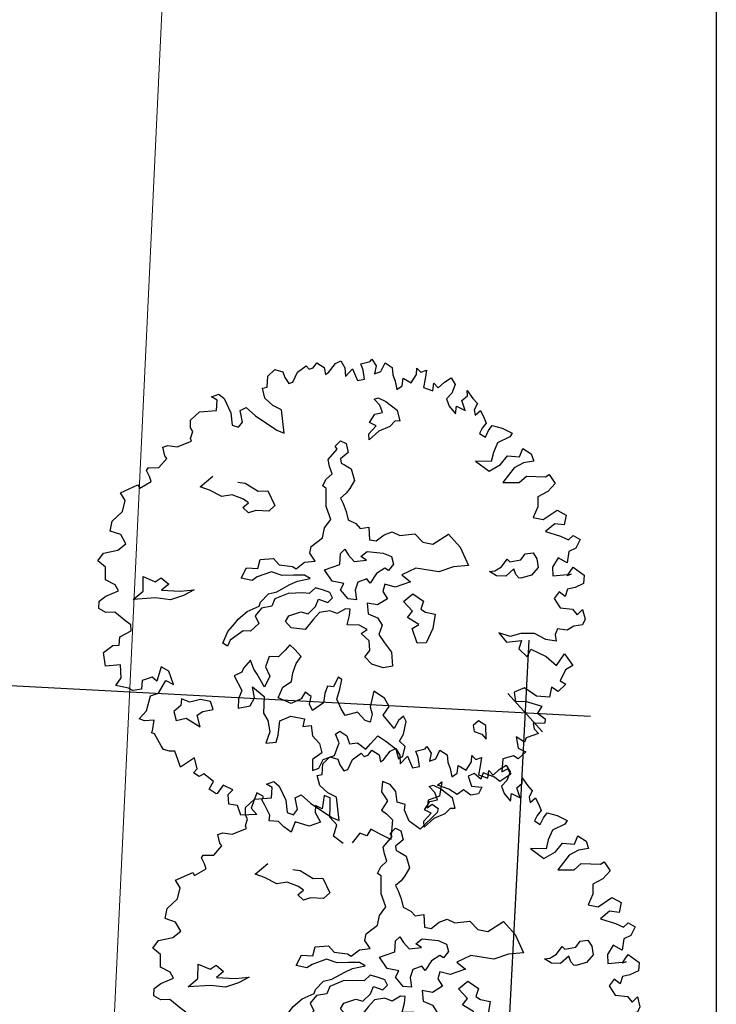
# Model space of a CAD drawing. Units: metres. Extents: x 979 to 1194, y 508 to 650.
# Drawn here: x 1129 to 1139, y 627 to 640 of the extents above; entities that cross this region are included whole.
import ezdxf

# ---------------------------------------------------------------- set-up
doc = ezdxf.new("R2010")
doc.units = ezdxf.units.M
for name, color, linetype in [('BLUE', 5, 'Continuous'), ('formet', 6, 'Continuous'), ('G', 76, 'Continuous'), ('TEXT', 7, 'Continuous')]:
    doc.layers.add(name, color=color, linetype=linetype)

# ---------------------------------------------------------------- blocks, each defined once
blk = doc.blocks.new('TREE-1')
at = {"layer": 'G'}
for p, q in [((6.515, -1.05), (6.696, -0.962)), ((6.696, -0.962), (6.841, -1.065)), ((5.265, -1.065), (5.426, -1.065)), ((5.353, -1.174), (5.265, -1.065)), ((5.265, -1.371), (5.353, -1.174)), ((5.426, -1.065), (5.499, -1.19)), ((5.499, -1.19), (5.535, -1.517)), ((6.427, -1.262), (6.515, -1.05)), ((6.841, -1.065), (6.841, -1.19)), ((6.841, -1.19), (6.878, -1.335)), ((6.966, -1.335), (7.127, -1.174)), ((7.127, -1.174), (7.339, -1.102)), ((7.339, -1.102), (7.376, -1.19)), ((7.376, -1.19), (7.464, -1.19)), ((7.464, -1.19), (7.573, -1.122)), ((7.573, -1.122), (7.681, -1.262)), ((4.638, -1.532), (4.69, -1.387)), ((4.69, -1.387), (4.923, -1.283)), ((4.923, -1.283), (5.265, -1.371)), ((6.302, -1.46), (6.323, -1.247)), ((6.323, -1.247), (6.427, -1.262)), ((6.878, -1.335), (6.966, -1.335)), ((7.681, -1.262), (7.661, -1.408)), ((7.661, -1.408), (7.733, -1.387)), ((7.733, -1.387), (7.93, -1.262)), ((7.93, -1.262), (8.055, -1.247)), ((8.091, -1.408), (8.039, -1.584)), ((8.055, -1.247), (8.091, -1.408)), ((8.63, -1.46), (8.682, -1.423)), ((8.682, -1.423), (8.718, -1.584)), ((4.565, -1.745), (4.654, -1.62)), ((4.654, -1.62), (4.638, -1.532)), ((5.535, -1.517), (5.478, -1.766)), ((5.696, -1.781), (5.732, -1.532)), ((5.732, -1.532), (5.872, -1.517)), ((5.872, -1.517), (5.996, -1.745)), ((6.411, -1.657), (6.302, -1.46)), ((8.039, -1.584), (8.236, -1.48)), ((8.236, -1.48), (8.252, -1.745)), ((8.397, -1.766), (8.433, -1.584)), ((8.433, -1.444), (8.63, -1.46)), ((8.433, -1.584), (8.433, -1.444)), ((8.718, -1.584), (8.63, -1.729)), ((8.77, -1.729), (8.915, -1.584)), ((8.915, -1.584), (9.024, -1.729)), ((3.938, -1.911), (3.959, -1.729)), ((3.959, -1.729), (4.068, -1.729)), ((4.068, -1.729), (4.244, -1.817)), ((4.244, -1.817), (4.565, -1.802)), ((4.565, -1.802), (4.565, -1.745)), ((5.478, -1.766), (5.587, -1.854)), ((5.587, -1.854), (5.696, -1.781)), ((5.996, -1.745), (6.323, -2.175)), ((6.551, -1.802), (6.411, -1.657)), ((6.447, -2.284), (6.551, -1.802)), ((8.252, -1.745), (8.397, -1.766)), ((8.63, -1.729), (8.77, -1.729)), ((9.024, -1.729), (8.988, -1.875)), ((3.477, -2.072), (3.528, -2.035)), ((3.528, -2.035), (3.544, -2.035)), ((3.544, -2.035), (3.741, -2.103)), ((3.741, -2.103), (3.959, -1.978)), ((3.959, -1.978), (3.938, -1.911)), ((8.988, -2.015), (8.967, -2.196)), ((8.988, -1.875), (8.988, -2.015)), ((9.097, -2.16), (9.164, -2.015)), ((9.164, -2.015), (9.294, -2.16)), ((9.294, -2.16), (9.455, -2.035)), ((9.455, -2.035), (9.506, -1.911)), ((9.506, -1.911), (9.558, -2.015)), ((9.558, -2.015), (9.683, -2.015)), ((9.683, -2.015), (9.595, -2.175)), ((3.492, -2.212), (3.477, -2.072)), ((3.492, -2.321), (3.492, -2.212)), ((6.323, -2.175), (6.447, -2.284)), ((8.45, -2.23), (8.542, -2.23)), ((8.524, -2.388), (8.45, -2.23)), ((8.542, -2.23), (8.667, -2.355)), ((8.967, -2.196), (9.097, -2.16)), ((9.595, -2.175), (9.506, -2.336)), ((2.813, -2.336), (3.207, -2.3)), ((2.849, -2.518), (2.813, -2.336)), ((3.207, -2.3), (3.222, -2.372)), ((3.222, -2.372), (3.492, -2.321)), ((8.524, -2.55), (8.524, -2.388)), ((8.667, -2.355), (8.828, -2.605)), ((9.506, -2.336), (9.667, -2.466)), ((9.667, -2.466), (9.74, -2.321)), ((9.74, -2.321), (9.792, -2.445)), ((9.792, -2.445), (9.952, -2.372)), ((9.952, -2.372), (10.113, -2.336)), ((10.113, -2.336), (10.149, -2.497)), ((2.725, -2.715), (2.849, -2.518)), ((4.423, -2.766), (4.746, -2.641)), ((8.201, -2.659), (8.362, -2.531)), ((8.307, -2.766), (8.201, -2.659)), ((8.362, -2.531), (8.524, -2.55)), ((8.828, -2.605), (8.81, -2.836)), ((10.025, -2.642), (9.88, -2.715)), ((10.149, -2.497), (10.025, -2.642)), ((2.346, -3.021), (2.455, -2.839)), ((2.455, -2.839), (2.725, -2.715)), ((4.584, -2.891), (4.423, -2.766)), ((7.363, -2.888), (7.506, -2.818)), ((7.506, -2.818), (7.594, -2.906)), ((8.076, -2.998), (8.112, -2.873)), ((8.112, -2.873), (8.307, -2.766)), ((8.575, -2.873), (8.326, -2.891)), ((8.719, -2.803), (8.575, -2.873)), ((8.81, -2.836), (8.719, -2.803)), ((9.88, -2.715), (9.88, -2.876)), ((9.88, -2.876), (9.952, -3.073)), ((10.17, -2.855), (10.31, -2.803)), ((10.17, -3.073), (10.17, -2.855)), ((10.31, -2.803), (10.346, -2.694)), ((10.346, -2.694), (10.403, -2.891)), ((2.528, -3.161), (2.346, -3.021)), ((4.782, -3.104), (4.584, -2.891)), ((5.194, -2.928), (5.337, -2.998)), ((5.337, -2.998), (5.535, -3.248)), ((7.128, -3.104), (7.378, -2.961)), ((7.378, -2.961), (7.363, -2.888)), ((7.594, -2.906), (7.576, -3.104)), ((8.326, -2.891), (8.076, -2.998)), ((9.952, -3.073), (10.025, -2.927)), ((10.025, -2.927), (10.17, -3.073)), ((10.455, -3.021), (10.346, -3.125)), ((10.403, -2.891), (10.455, -3.021)), ((2.564, -3.379), (2.528, -3.161)), ((4.996, -3.141), (4.782, -3.104)), ((5.194, -3.303), (4.996, -3.141)), ((5.535, -3.248), (5.73, -3.303)), ((7.11, -3.248), (7.128, -3.104)), ((7.11, -3.409), (7.11, -3.248)), ((7.378, -3.175), (7.363, -3.266)), ((7.363, -3.266), (7.415, -3.318)), ((7.576, -3.104), (7.378, -3.175)), ((10.346, -3.125), (10.331, -3.234)), ((10.331, -3.234), (10.471, -3.182)), ((10.471, -3.182), (10.492, -3.358)), ((1.9, -3.519), (2.061, -3.41)), ((2.061, -3.41), (2.367, -3.446)), ((2.367, -3.446), (2.564, -3.379)), ((5.121, -3.464), (5.264, -3.409)), ((5.194, -3.607), (5.121, -3.464)), ((5.264, -3.409), (5.194, -3.303)), ((5.73, -3.303), (5.766, -3.644)), ((6.842, -3.586), (6.948, -3.479)), ((6.948, -3.479), (7.11, -3.409)), ((7.415, -3.318), (7.521, -3.443)), ((7.521, -3.443), (7.506, -3.696)), ((10.492, -3.467), (10.383, -3.54)), ((10.492, -3.358), (10.492, -3.467)), ((2.009, -3.7), (1.9, -3.519)), ((5.355, -3.607), (5.194, -3.607)), ((5.605, -3.714), (5.355, -3.607)), ((5.766, -3.644), (5.605, -3.714)), ((6.824, -3.854), (6.897, -3.659)), ((6.897, -3.659), (6.842, -3.586)), ((7.506, -3.696), (7.363, -3.821)), ((10.383, -3.54), (10.295, -3.628)), ((10.295, -3.628), (10.383, -3.737)), ((10.383, -3.737), (10.492, -3.628)), ((10.492, -3.628), (10.6, -3.555)), ((10.6, -3.555), (10.777, -3.68)), ((10.777, -3.68), (10.937, -3.84)), ((1.916, -3.949), (2.009, -3.7)), ((6.772, -4.016), (6.824, -3.854)), ((7.253, -3.891), (7.11, -3.946)), ((7.363, -3.821), (7.253, -3.891)), ((10.865, -3.897), (10.58, -3.934)), ((10.937, -3.84), (10.865, -3.897)), ((2.077, -4.11), (1.916, -3.949)), ((6.772, -4.302), (6.772, -4.016)), ((7.11, -3.946), (7.128, -4.071)), ((7.128, -4.071), (7.128, -4.25)), ((10.435, -4.095), (10.331, -4.255)), ((10.58, -3.934), (10.435, -4.095)), ((1.651, -4.323), (1.812, -4.271)), ((1.812, -4.271), (2.097, -4.255)), ((2.097, -4.255), (2.077, -4.11)), ((2.58, -4.43), (2.686, -4.144)), ((2.686, -4.144), (2.884, -4.324)), ((2.884, -4.324), (3.028, -4.287)), ((3.028, -4.287), (3.134, -4.467)), ((6.592, -4.427), (6.772, -4.302)), ((7.128, -4.25), (7.11, -4.427)), ((10.025, -4.146), (10.222, -4.432)), ((10.331, -4.255), (10.025, -4.146)), ((10.492, -4.38), (10.689, -4.255)), ((10.689, -4.255), (10.922, -4.359)), ((10.922, -4.359), (11.046, -4.219)), ((11.046, -4.219), (11.171, -4.38)), ((1.594, -4.468), (1.651, -4.323)), ((1.703, -4.592), (1.594, -4.468)), ((2.33, -4.522), (2.58, -4.43)), ((3.134, -4.467), (2.954, -4.537)), ((6.485, -4.607), (6.592, -4.427)), ((7.11, -4.427), (7.235, -4.555)), ((10.222, -4.432), (10.492, -4.38)), ((10.958, -4.504), (10.74, -4.541)), ((11.171, -4.541), (10.958, -4.504)), ((11.171, -4.38), (11.171, -4.541)), ((1.88, -4.65), (1.703, -4.592)), ((2.04, -4.899), (1.88, -4.65)), ((2.778, -4.647), (2.33, -4.522)), ((3.064, -4.79), (2.778, -4.647)), ((2.954, -4.537), (3.314, -4.68)), ((3.314, -4.68), (3.6, -4.753)), ((4.606, -4.842), (4.782, -4.68)), ((4.782, -4.68), (4.999, -4.769)), ((4.999, -4.769), (5.105, -4.607)), ((5.105, -4.607), (5.373, -4.68)), ((5.373, -4.68), (5.447, -4.842)), ((6.126, -4.823), (6.199, -4.698)), ((6.199, -4.698), (6.485, -4.607)), ((7.235, -4.555), (7.29, -4.68)), ((7.29, -4.68), (7.469, -4.714)), ((7.469, -4.714), (7.396, -4.967)), ((10.74, -4.541), (10.419, -4.753)), ((2.113, -5.007), (2.04, -4.899)), ((3.35, -4.79), (3.064, -4.79)), ((3.6, -4.753), (3.35, -4.79)), ((4.801, -4.967), (4.606, -4.842)), ((4.926, -4.93), (4.801, -4.967)), ((5.248, -4.93), (4.926, -4.93)), ((5.428, -5.073), (5.248, -4.93)), ((5.447, -4.842), (5.696, -4.967)), ((6.181, -5.018), (6.126, -4.823)), ((10.419, -4.753), (10.74, -4.862)), ((10.74, -4.862), (10.922, -4.79)), ((10.922, -4.79), (11.295, -4.935)), ((11.295, -4.935), (11.383, -4.914)), ((11.383, -4.914), (11.44, -5.132)), ((1.812, -5.168), (2.077, -5.132)), ((2.077, -5.132), (2.113, -5.007)), ((5.66, -5.143), (5.428, -5.073)), ((5.696, -4.967), (5.751, -5.037)), ((5.751, -5.037), (5.964, -4.967)), ((5.964, -4.967), (6.181, -5.018)), ((6.644, -5.253), (6.732, -5.04)), ((6.732, -5.04), (6.842, -4.985)), ((6.842, -4.985), (6.875, -5.128)), ((6.875, -5.128), (6.948, -5.29)), ((7.396, -4.967), (7.521, -5.037)), ((7.521, -5.037), (7.719, -4.967)), ((7.719, -4.967), (7.899, -4.967)), ((7.899, -4.967), (8.024, -5.092)), ((8.024, -5.092), (8.329, -5.162)), ((11.44, -5.132), (11.243, -5.236)), ((1.382, -5.365), (1.615, -5.293)), ((1.615, -5.293), (1.74, -5.329)), ((1.74, -5.329), (1.812, -5.168)), ((5.212, -5.36), (5.517, -5.305)), ((5.517, -5.305), (5.696, -5.287)), ((5.876, -5.217), (5.66, -5.143)), ((5.696, -5.287), (5.964, -5.323)), ((5.964, -5.323), (5.876, -5.217)), ((6.303, -5.253), (6.644, -5.253)), ((6.376, -5.524), (6.303, -5.253)), ((6.948, -5.29), (7.198, -5.345)), ((7.11, -5.238), (7.271, -5.183)), ((7.198, -5.345), (7.11, -5.238)), ((7.271, -5.183), (7.573, -5.326)), ((7.573, -5.326), (7.716, -5.451)), ((8.329, -5.162), (8.435, -5.378)), ((11.01, -5.272), (10.937, -5.469)), ((11.243, -5.236), (11.01, -5.272)), ((1.325, -5.651), (1.382, -5.365)), ((4.264, -5.628), (4.496, -5.54)), ((4.496, -5.54), (4.767, -5.521)), ((4.767, -5.521), (4.819, -5.448)), ((4.819, -5.448), (5.035, -5.342)), ((5.124, -5.485), (5.017, -5.61)), ((5.035, -5.342), (5.212, -5.36)), ((5.428, -5.467), (5.124, -5.485)), ((5.715, -5.558), (5.428, -5.467)), ((6.001, -5.54), (5.84, -5.61)), ((6.144, -5.646), (6.001, -5.54)), ((6.589, -5.649), (6.376, -5.524)), ((7.716, -5.451), (7.701, -5.613)), ((8.435, -5.378), (8.615, -5.485)), ((8.615, -5.485), (8.99, -5.396)), ((8.99, -5.396), (9.133, -5.735)), ((10.937, -5.469), (10.777, -5.651)), ((1.631, -5.723), (1.325, -5.651)), ((1.558, -5.988), (1.631, -5.723)), ((3.978, -5.808), (4.158, -5.701)), ((4.158, -5.701), (4.264, -5.628)), ((4.801, -5.573), (4.624, -5.683)), ((4.624, -5.683), (4.639, -5.86)), ((5.017, -5.61), (4.801, -5.573)), ((5.84, -5.61), (5.715, -5.558)), ((6.251, -5.735), (6.144, -5.646)), ((6.269, -5.86), (6.251, -5.735)), ((6.482, -5.756), (6.589, -5.649)), ((6.875, -5.719), (6.769, -5.863)), ((7.073, -5.719), (6.875, -5.719)), ((7.11, -5.826), (7.073, -5.719)), ((7.305, -5.683), (7.11, -5.826)), ((7.503, -5.631), (7.305, -5.683)), ((7.558, -5.701), (7.503, -5.631)), ((7.701, -5.613), (7.558, -5.701)), ((9.133, -5.735), (9.169, -6.149)), ((10.777, -5.651), (10.958, -5.76)), ((10.958, -5.76), (11.295, -5.666)), ((11.295, -5.666), (11.44, -5.827)), ((3.798, -6.003), (3.978, -5.808)), ((4.283, -5.896), (3.96, -5.988)), ((4.426, -5.951), (4.283, -5.896)), ((4.639, -5.86), (4.426, -5.951)), ((5.178, -6.003), (5.285, -5.915)), ((5.285, -5.915), (5.553, -5.915)), ((5.553, -5.915), (5.678, -6.003)), ((5.678, -6.003), (5.876, -5.915)), ((5.876, -5.915), (5.983, -5.79)), ((5.983, -5.79), (6.144, -5.915)), ((6.144, -5.915), (6.269, -5.86)), ((6.571, -5.988), (6.482, -5.756)), ((6.769, -5.863), (6.732, -6.061)), ((7.396, -5.951), (7.308, -6.076)), ((7.576, -6.076), (7.396, -5.951)), ((8.112, -5.844), (7.792, -5.878)), ((7.792, -5.878), (7.917, -6.076)), ((8.542, -6.076), (8.112, -5.844)), ((11.155, -5.92), (10.922, -6.009)), ((11.332, -6.009), (11.155, -5.92)), ((11.44, -5.827), (11.332, -6.009)), ((1.397, -6.097), (1.558, -5.988)), ((1.631, -6.242), (1.397, -6.097)), ((2.419, -6.045), (2.237, -6.294)), ((2.543, -6.185), (2.419, -6.045)), ((3.871, -6.094), (3.798, -6.003)), ((3.96, -5.988), (3.871, -6.094)), ((5.248, -6.164), (5.178, -6.003)), ((5.751, -6.149), (5.517, -6.292)), ((5.913, -6.058), (5.751, -6.149)), ((6.126, -6.094), (5.913, -6.058)), ((6.251, -6.201), (6.126, -6.094)), ((6.732, -6.061), (6.571, -5.988)), ((7.308, -6.076), (7.345, -6.256)), ((7.917, -6.076), (7.576, -6.076)), ((8.865, -6.076), (8.542, -6.076)), ((9.169, -6.149), (8.865, -6.076)), ((10.922, -6.009), (11.186, -6.206)), ((1.703, -6.315), (1.631, -6.242)), ((1.88, -6.346), (1.703, -6.315)), ((1.952, -6.185), (1.88, -6.346)), ((2.17, -6.185), (1.952, -6.185)), ((2.237, -6.294), (2.17, -6.185)), ((2.186, -6.543), (2.419, -6.346)), ((2.419, -6.346), (2.543, -6.475)), ((2.543, -6.475), (2.543, -6.185)), ((5.517, -6.292), (5.248, -6.164)), ((6.449, -6.164), (6.251, -6.201)), ((6.376, -6.488), (6.485, -6.326)), ((6.537, -6.201), (6.449, -6.164)), ((6.485, -6.326), (6.537, -6.201)), ((6.915, -6.201), (6.86, -6.417)), ((7.11, -6.308), (6.915, -6.201)), ((7.345, -6.256), (7.11, -6.308)), ((7.646, -6.417), (7.878, -6.329)), ((7.878, -6.329), (8.039, -6.545)), ((9.812, -6.402), (9.974, -6.292)), ((9.974, -6.292), (10.01, -6.366)), ((10.01, -6.366), (10.242, -6.402)), ((10.242, -6.402), (10.367, -6.311)), ((10.367, -6.311), (10.528, -6.347)), ((10.528, -6.347), (10.565, -6.491)), ((11.186, -6.206), (11.316, -6.33)), ((11.316, -6.33), (11.44, -6.278)), ((11.44, -6.278), (11.549, -6.403)), ((1.828, -6.812), (2.009, -6.543)), ((2.009, -6.543), (2.186, -6.543)), ((4.228, -6.527), (4.03, -6.634)), ((4.228, -6.722), (4.228, -6.527)), ((4.977, -6.561), (4.801, -6.652)), ((5.105, -6.491), (4.977, -6.561)), ((5.175, -6.616), (5.105, -6.491)), ((6.61, -6.579), (6.376, -6.488)), ((6.86, -6.417), (7.022, -6.561)), ((7.022, -6.561), (7.058, -6.737)), ((7.753, -6.67), (7.646, -6.417)), ((8.039, -6.545), (7.933, -6.689)), ((9.651, -6.545), (9.544, -6.417)), ((9.544, -6.417), (9.651, -6.436)), ((9.651, -6.436), (9.812, -6.402)), ((9.831, -6.616), (9.651, -6.545)), ((10.044, -6.527), (9.831, -6.616)), ((10.044, -6.652), (10.044, -6.527)), ((10.565, -6.491), (10.528, -6.67)), ((11.243, -6.564), (11.135, -6.776)), ((11.404, -6.543), (11.243, -6.564)), ((11.549, -6.403), (11.404, -6.543)), ((3.975, -6.704), (3.798, -6.722)), ((3.798, -6.722), (3.85, -7.064)), ((4.03, -6.634), (3.975, -6.704)), ((4.261, -6.847), (4.228, -6.722)), ((4.621, -6.579), (4.478, -6.759)), ((4.478, -6.759), (4.496, -6.975)), ((4.801, -6.652), (4.621, -6.579)), ((5.248, -6.795), (5.175, -6.616)), ((6.592, -6.756), (6.735, -6.722)), ((6.699, -6.954), (6.592, -6.756)), ((6.735, -6.722), (6.61, -6.579)), ((7.058, -6.737), (6.933, -6.899)), ((7.61, -6.759), (7.753, -6.67)), ((7.789, -6.975), (7.61, -6.759)), ((7.933, -6.689), (8.003, -6.777)), ((8.003, -6.777), (8.182, -6.884)), ((10.08, -6.74), (10.044, -6.652)), ((10.117, -6.759), (10.08, -6.74)), ((10.348, -6.777), (10.117, -6.759)), ((10.528, -6.67), (10.348, -6.777)), ((10.813, -6.761), (10.761, -6.937)), ((10.989, -6.615), (10.813, -6.761)), ((11.135, -6.776), (10.989, -6.615)), ((1.631, -6.921), (1.828, -6.812)), ((1.719, -6.994), (1.631, -6.921)), ((2.543, -6.939), (2.366, -7.009)), ((2.598, -6.814), (2.543, -6.939)), ((2.741, -6.939), (2.598, -6.814)), ((2.973, -6.957), (2.741, -6.939)), ((3.152, -7.064), (2.973, -6.957)), ((4.316, -7.152), (4.261, -6.847)), ((4.496, -6.975), (4.316, -7.152)), ((4.977, -7.064), (5.105, -6.902)), ((5.105, -6.902), (5.248, -6.795)), ((6.644, -7.152), (6.699, -6.954)), ((6.933, -6.899), (6.985, -7.097)), ((7.628, -7.009), (7.789, -6.975)), ((8.182, -6.884), (8.039, -7.152)), ((10.761, -6.937), (11.135, -7.03)), ((11.046, -7.03), (11.223, -6.901)), ((11.223, -6.901), (11.383, -7.134)), ((1.916, -7.046), (1.719, -6.994)), ((1.812, -7.243), (1.916, -7.046)), ((2.366, -7.009), (2.348, -7.207)), ((3.152, -7.243), (3.152, -7.064)), ((3.85, -7.064), (3.725, -7.207)), ((4.048, -7.295), (4.085, -7.064)), ((4.085, -7.064), (4.246, -7.332)), ((4.889, -7.225), (4.977, -7.064)), ((6.501, -7.24), (6.644, -7.152)), ((6.985, -7.097), (7.058, -7.329)), ((7.628, -7.332), (7.628, -7.009)), ((8.039, -7.152), (7.808, -7.387)), ((11.135, -7.03), (11.046, -7.03)), ((11.383, -7.134), (11.316, -7.295)), ((1.776, -7.279), (1.812, -7.243)), ((1.828, -7.316), (1.776, -7.279)), ((1.88, -7.601), (1.828, -7.316)), ((2.348, -7.207), (2.561, -7.225)), ((2.561, -7.225), (2.778, -7.493)), ((2.778, -7.493), (2.796, -7.243)), ((2.796, -7.243), (2.939, -7.207)), ((2.939, -7.207), (3.152, -7.243)), ((3.725, -7.207), (3.655, -7.387)), ((3.655, -7.387), (3.905, -7.42)), ((3.905, -7.42), (4.048, -7.295)), ((4.246, -7.332), (4.118, -7.655)), ((4.514, -7.457), (4.676, -7.277)), ((4.676, -7.277), (4.889, -7.225)), ((6.592, -7.438), (6.501, -7.24)), ((7.058, -7.329), (6.985, -7.615)), ((7.808, -7.387), (7.628, -7.332)), ((10.777, -7.295), (10.632, -7.388)), ((10.632, -7.388), (10.689, -7.616)), ((10.865, -7.425), (10.777, -7.295)), ((10.958, -7.295), (10.865, -7.425)), ((11.119, -7.316), (10.958, -7.295)), ((11.316, -7.295), (11.119, -7.316)), ((4.728, -7.655), (4.514, -7.457)), ((5.087, -7.53), (4.962, -7.637)), ((5.175, -7.655), (5.087, -7.53)), ((5.568, -7.563), (5.462, -7.691)), ((5.678, -7.618), (5.568, -7.563)), ((5.836, -7.457), (5.678, -7.618)), ((5.785, -7.707), (5.891, -7.53)), ((5.891, -7.53), (5.836, -7.457)), ((6.787, -7.582), (6.592, -7.438)), ((6.985, -7.615), (6.787, -7.582)), ((1.9, -7.689), (1.88, -7.601)), ((2.009, -7.762), (1.9, -7.689)), ((2.113, -7.798), (2.009, -7.762)), ((2.113, -7.98), (2.113, -7.798)), ((4.118, -7.655), (4.155, -7.835)), ((4.962, -7.637), (4.728, -7.655)), ((5.087, -7.798), (5.175, -7.655)), ((5.105, -7.941), (5.087, -7.798)), ((5.462, -7.691), (5.373, -7.868)), ((5.66, -7.886), (5.785, -7.707)), ((9.309, -7.689), (9.398, -7.922)), ((9.506, -7.834), (9.309, -7.689)), ((10.689, -7.616), (10.922, -7.725)), ((10.922, -7.725), (10.974, -7.871)), ((10.974, -7.871), (11.119, -7.798)), ((11.119, -7.798), (11.098, -8.011)), ((2.113, -8.156), (2.113, -7.98)), ((4.155, -7.835), (4.118, -8.066)), ((4.261, -8.191), (4.389, -7.923)), ((4.389, -7.923), (4.639, -7.905)), ((4.639, -7.905), (4.889, -8.048)), ((5.373, -7.868), (5.105, -7.941)), ((5.678, -8.103), (5.66, -7.886)), ((6.446, -7.978), (6.376, -8.085)), ((6.607, -8.191), (6.446, -7.978)), ((9.398, -7.922), (9.704, -7.995)), ((9.74, -7.85), (9.506, -7.834)), ((9.704, -7.995), (9.595, -8.14)), ((10.009, -7.943), (9.74, -7.85)), ((10.186, -8.14), (10.009, -7.943)), ((10.492, -8.011), (10.403, -8.104)), ((10.668, -8.104), (10.492, -8.011)), ((11.098, -8.011), (11.01, -8.104)), ((2.455, -8.068), (2.113, -8.156)), ((2.434, -8.301), (2.455, -8.068)), ((4.118, -8.066), (3.96, -8.264)), ((4.173, -8.316), (4.261, -8.191)), ((4.889, -8.048), (4.801, -8.191)), ((4.801, -8.191), (4.977, -8.228)), ((5.712, -8.264), (5.678, -8.103)), ((6.376, -8.085), (6.266, -8.264)), ((6.644, -8.389), (6.607, -8.191)), ((9.595, -8.14), (9.704, -8.353)), ((10.383, -8.244), (10.186, -8.14)), ((10.403, -8.104), (10.383, -8.244)), ((10.829, -8.068), (10.668, -8.104)), ((11.01, -8.104), (10.829, -8.068)), ((2.331, -8.353), (2.434, -8.301)), ((2.419, -8.462), (2.331, -8.353)), ((3.96, -8.264), (4.173, -8.316)), ((4.977, -8.228), (4.926, -8.441)), ((5.98, -8.28), (5.712, -8.264)), ((6.071, -8.496), (5.98, -8.28)), ((6.266, -8.264), (6.251, -8.423)), ((6.464, -8.514), (6.644, -8.389)), ((9.704, -8.353), (9.828, -8.229)), ((9.828, -8.229), (10.077, -8.477)), ((2.528, -8.441), (2.419, -8.462)), ((2.668, -8.659), (2.528, -8.441)), ((4.926, -8.441), (5.014, -8.639)), ((5.392, -8.566), (5.498, -8.533)), ((5.407, -8.764), (5.392, -8.566)), ((5.498, -8.533), (5.605, -8.676)), ((6.159, -8.566), (6.071, -8.496)), ((6.251, -8.423), (6.159, -8.566)), ((6.537, -8.709), (6.464, -8.514)), ((10.077, -8.477), (10.222, -8.726)), ((10.222, -8.726), (10.455, -8.55)), ((10.455, -8.55), (10.543, -8.835)), ((2.528, -8.784), (2.668, -8.659)), ((2.631, -8.924), (2.528, -8.784)), ((2.828, -8.799), (2.652, -8.924)), ((2.989, -8.96), (2.828, -8.799)), ((5.014, -8.639), (4.996, -8.837)), ((5.23, -8.981), (5.407, -8.764)), ((5.605, -8.676), (5.605, -8.853)), ((6.589, -8.853), (6.537, -8.709)), ((6.732, -8.728), (6.589, -8.853)), ((6.857, -8.676), (6.732, -8.728)), ((6.732, -9.032), (6.875, -8.801)), ((6.875, -8.801), (6.857, -8.676)), ((2.652, -8.924), (2.631, -8.924)), ((2.813, -9.214), (2.865, -9.017)), ((2.865, -9.017), (2.989, -8.96)), ((4.764, -8.907), (4.691, -9.124)), ((4.996, -8.837), (4.764, -8.907)), ((4.834, -9.124), (4.977, -8.981)), ((4.977, -8.981), (5.23, -8.981)), ((5.605, -8.853), (5.766, -8.889)), ((5.766, -8.889), (5.891, -9.069)), ((5.891, -9.069), (6.016, -8.996)), ((6.016, -8.996), (6.214, -8.889)), ((6.214, -8.889), (6.339, -9.051)), ((6.607, -9.139), (6.732, -9.032)), ((9.201, -8.96), (9.164, -9.157)), ((9.434, -8.944), (9.201, -8.96)), ((9.615, -9.193), (9.434, -8.944)), ((10.367, -8.872), (10.186, -9.053)), ((10.543, -8.835), (10.367, -8.872)), ((2.974, -9.302), (2.813, -9.214)), ((3.44, -9.178), (3.222, -9.447)), ((3.544, -9.302), (3.44, -9.178)), ((4.691, -9.124), (4.834, -9.124)), ((6.339, -9.051), (6.482, -9.267)), ((6.68, -9.282), (6.607, -9.139)), ((9.164, -9.157), (9.361, -9.214)), ((9.361, -9.214), (9.652, -9.427)), ((9.864, -9.302), (9.615, -9.193)), ((9.973, -9.121), (9.864, -9.302)), ((10.077, -9.25), (9.973, -9.121)), ((10.274, -9.157), (10.077, -9.25)), ((10.186, -9.053), (10.274, -9.157)), ((2.974, -9.515), (2.974, -9.302)), ((3.222, -9.447), (3.295, -9.608)), ((3.492, -9.354), (3.544, -9.302)), ((3.513, -9.479), (3.492, -9.354)), ((6.482, -9.267), (6.464, -9.48)), ((6.571, -9.462), (6.68, -9.282)), ((8.164, -9.337), (8.146, -9.462)), ((8.307, -9.282), (8.164, -9.337)), ((8.417, -9.426), (8.307, -9.282)), ((8.326, -9.697), (8.417, -9.426)), ((9.652, -9.427), (9.522, -9.536)), ((3.295, -9.608), (2.974, -9.515)), ((3.544, -9.712), (3.513, -9.479)), ((6.464, -9.48), (6.571, -9.462)), ((8.146, -9.462), (8.274, -9.569)), ((8.274, -9.569), (8.326, -9.697)), ((9.522, -9.536), (9.631, -9.696)), ((3.492, -9.821), (3.544, -9.712)), ((3.674, -9.894), (3.492, -9.821)), ((4.514, -9.836), (4.456, -9.966)), ((4.622, -9.945), (4.514, -9.836)), ((4.747, -9.696), (4.622, -9.945)), ((4.851, -9.785), (4.747, -9.696)), ((4.799, -9.945), (4.851, -9.785)), ((5.996, -9.821), (5.908, -10.018)), ((6.126, -9.93), (5.996, -9.821)), ((8.936, -9.857), (8.9, -10.091)), ((9.061, -10.018), (8.936, -9.857)), ((9.361, -9.712), (9.346, -9.821)), ((9.346, -9.821), (9.398, -9.945)), ((9.595, -9.785), (9.361, -9.712)), ((9.631, -9.696), (9.595, -9.785)), ((3.741, -10.034), (3.674, -9.894)), ((3.85, -10.194), (3.741, -10.034)), ((3.995, -10.018), (3.85, -10.194)), ((4.244, -10.194), (3.995, -10.018)), ((4.456, -9.966), (4.493, -10.194)), ((4.711, -10.163), (4.799, -9.945)), ((5.908, -10.018), (5.96, -10.231)), ((6.193, -10.106), (6.126, -9.93)), ((9.128, -9.945), (9.061, -10.018)), ((9.273, -9.945), (9.128, -9.945)), ((9.398, -9.945), (9.273, -9.945)), ((4.493, -10.194), (4.244, -10.194)), ((4.799, -10.36), (4.711, -10.163)), ((5.96, -10.231), (5.784, -10.376)), ((6.142, -10.324), (6.193, -10.106)), ((7.163, -10.231), (7.018, -10.5)), ((7.054, -10.267), (7.163, -10.231)), ((7.251, -10.428), (7.054, -10.267)), ((8.521, -10.194), (8.412, -10.449)), ((8.755, -10.215), (8.521, -10.194)), ((8.827, -10.303), (8.755, -10.215)), ((9.024, -10.215), (8.827, -10.303)), ((8.9, -10.091), (9.024, -10.215)), ((4.654, -10.557), (4.799, -10.36)), ((5.784, -10.376), (5.856, -10.485)), ((6.287, -10.428), (6.142, -10.324)), ((6.23, -10.537), (6.287, -10.428)), ((7.376, -10.589), (7.251, -10.428)), ((7.858, -10.288), (7.718, -10.303)), ((7.718, -10.303), (7.718, -10.521)), ((7.951, -10.449), (7.858, -10.288)), ((8.039, -10.34), (7.951, -10.449)), ((8.236, -10.5), (8.039, -10.34)), ((8.412, -10.449), (8.542, -10.428)), ((8.542, -10.428), (8.573, -10.557)), ((4.799, -10.77), (4.654, -10.557)), ((5.193, -10.682), (4.98, -10.822)), ((5.317, -10.786), (5.193, -10.682)), ((5.442, -10.682), (5.317, -10.786)), ((5.587, -10.843), (5.442, -10.682)), ((5.929, -10.646), (5.763, -11.019)), ((5.856, -10.485), (5.929, -10.646)), ((6.25, -10.786), (6.23, -10.537)), ((6.769, -10.5), (6.696, -10.646)), ((6.696, -10.646), (6.821, -10.609)), ((7.018, -10.5), (6.769, -10.5)), ((6.821, -10.609), (6.909, -10.734)), ((7.536, -10.537), (7.376, -10.589)), ((7.645, -10.698), (7.536, -10.537)), ((7.718, -10.521), (7.915, -10.609)), ((7.915, -10.609), (7.806, -10.718)), ((8.309, -10.625), (8.236, -10.5)), ((8.573, -10.557), (8.309, -10.625)), ((5.763, -11.019), (5.587, -10.843)), ((6.411, -11.019), (6.25, -10.786)), ((6.857, -10.806), (6.411, -11.019)), ((6.909, -10.734), (6.857, -10.806)), ((7.806, -10.718), (7.645, -10.698))]:
    blk.add_line(p, q, dxfattribs=at)
blk = doc.blocks.new('_Oblique')
at = {"color": 0, "lineweight": -2}
blk.add_line((-0.5, -0.5), (0.5, 0.5), dxfattribs=at)

msp = doc.modelspace()

# ---------------------------------------------------------------- linework, layer by layer
at = {"color": 0, "lineweight": 20}
msp.add_line((1126.19, 532.792), (1131.441, 643.556), dxfattribs=at)
at = {"layer": 'formet', "color": 0}
msp.add_line((1138.926, 648.682), (1138.926, 510.407), dxfattribs=at)
at = {"layer": 'TEXT', "ltscale": 0.35}
for p, q in [((1136.346, 631.777), (1131.105, 531.78)), ((1124.747, 631.384), (1137.192, 630.731))]:
    msp.add_line(p, q, dxfattribs=at)

# ---------------------------------------------------------------- block references
at = {"layer": 'BLUE', "xscale": 0.6600000000000765, "yscale": 0.6599999999998545, "zscale": 0.6600000000000001, "rotation": 19.1730692276572}
for p in [(1128.463, 634.651), (1129.22, 629.317)]:
    msp.add_blockref('TREE-1', p, dxfattribs=at)
at = {"layer": 'TEXT', "ltscale": 0.35, "xscale": 0.4999999999999999, "yscale": 0.5, "zscale": 0.5, "rotation": 86.99999999999984}
msp.add_blockref('_Oblique', (1136.294, 630.778), dxfattribs=at)

doc.saveas('drawing.dxf')
